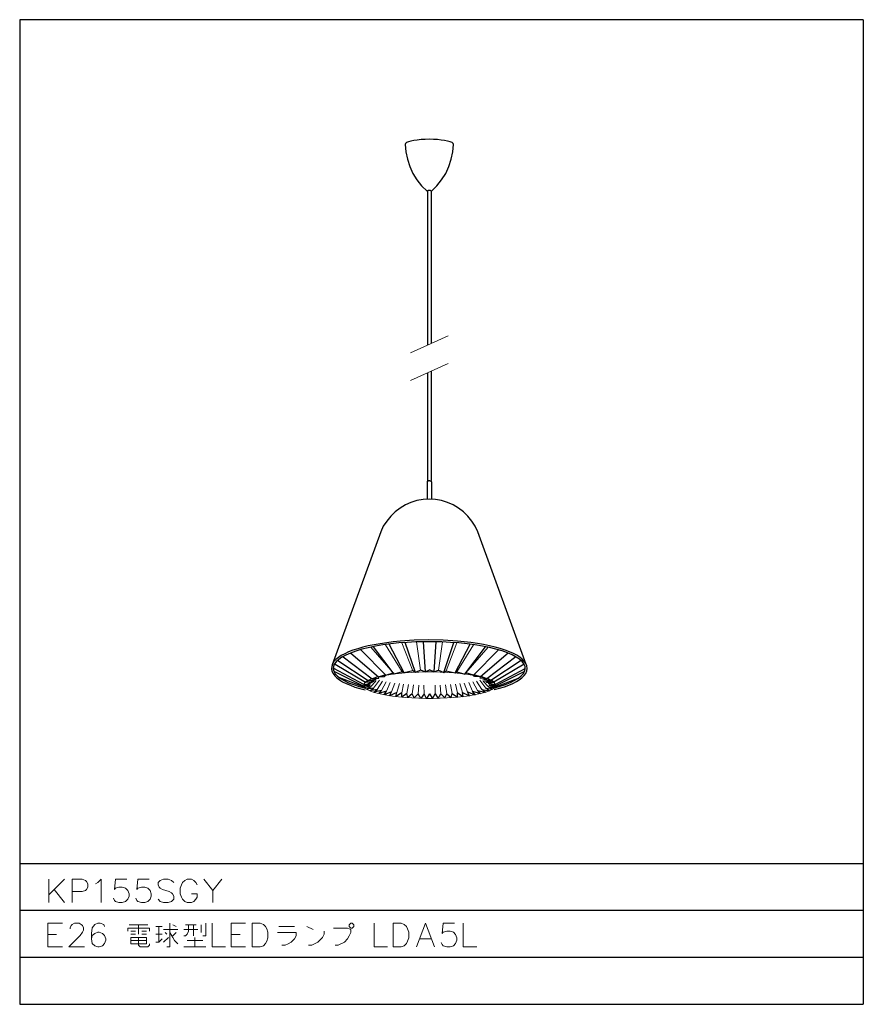
# Model space of a CAD drawing. Units: millimetres. Extents: x 15 to 195, y 44 to 254.
import ezdxf

# ---------------------------------------------------------------- set-up
doc = ezdxf.new("R2010")
doc.units = ezdxf.units.MM
doc.header["$MEASUREMENT"] = 0
doc.layers.add('レイヤー 1', color=7, linetype='Continuous', lineweight=0)

msp = doc.modelspace()

# ---------------------------------------------------------------- linework, layer by layer
at = {"layer": 'レイヤー 1', "color": 18, "lineweight": 25, "true_color": 0x000000}
for p, q in [((194.94, 253.53), (194.94, 43.6)), ((101.9, 155.02), (101.9, 151.3)), ((94.91, 114), (90.47, 119.85)), ((96.99, 114.26), (93.81, 120.4)), ((99.44, 114.38), (97.24, 120.73)), ((101.09, 120.9), (101.47, 114.47)), ((103.76, 120.9), (103.38, 114.47)), ((105.45, 114.38), (107.65, 120.73)), ((107.91, 114.26), (111.08, 120.4)), ((109.98, 114), (114.38, 119.85))]:
    msp.add_line(p, q, dxfattribs=at)
at = {"layer": 'レイヤー 1', "color": 18, "lineweight": 13, "true_color": 0x000000}
for p, q in [((89.92, 119.72), (94.66, 114.26)), ((93.05, 120.27), (96.6, 114.51)), ((96.56, 120.69), (98.89, 114.68)), ((99.65, 120.86), (100.54, 114.85)), ((105.2, 120.86), (104.35, 114.85)), ((108.29, 120.69), (105.96, 114.68)), ((111.8, 120.27), (108.29, 114.51)), ((114.93, 119.72), (110.19, 114.26)), ((56.22, 67.9), (56.22, 65.28)), ((42.71, 59.86), (42.71, 59.18)), ((44.7, 56.85), (44.7, 60.2)), ((51.05, 59.18), (50.72, 58.55)), ((70.27, 60.2), (73.62, 60.2)), ((100.37, 57.53), (102.74, 57.53))]:
    msp.add_line(p, q, dxfattribs=at)
at = {"layer": 'レイヤー 1', "color": 18, "lineweight": 25, "true_color": 0x000000}
for points in [[(15.03, 253.53), (15.03, 43.6), (194.94, 43.6)], [(107.53, 226.95), (107.44, 227.16), (107.23, 227.33), (106.85, 227.5), (106.3, 227.67), (105.66, 227.8), (104.94, 227.88), (104.14, 227.97), (103.25, 228.01), (102.36, 228.05), (101.47, 228.01), (100.63, 227.97), (99.82, 227.88), (99.06, 227.8), (98.42, 227.67), (97.92, 227.5), (97.54, 227.33), (97.32, 227.16), (97.24, 226.95)], [(97.24, 226.95), (97.37, 225.34), (97.71, 223.77), (98.21, 222.21), (98.89, 220.73), (99.74, 219.37), (100.75, 218.1), (101.94, 216.96)], [(102.83, 216.96), (103.97, 218.1), (104.99, 219.37), (105.88, 220.73), (106.55, 222.21), (107.06, 223.77), (107.4, 225.34), (107.53, 226.95)], [(102.79, 216.87), (102.83, 216.92), (102.83, 216.96), (102.83, 217), (102.79, 217), (102.74, 217.04), (102.7, 217.04), (102.62, 217.09), (102.53, 217.09), (102.45, 217.09), (102.36, 217.09), (102.28, 217.09), (102.19, 217.09), (102.15, 217.09), (102.07, 217.04), (102.02, 217.04), (101.98, 217), (101.94, 217), (101.94, 216.96), (101.94, 216.92), (101.98, 216.87)], [(102.83, 155.02), (102.83, 155.07), (102.83, 155.11), (102.79, 155.11), (102.7, 155.15), (102.66, 155.15), (102.57, 155.15), (102.49, 155.19), (102.4, 155.19), (102.32, 155.19), (102.23, 155.19), (102.15, 155.15), (102.11, 155.15), (102.02, 155.15), (101.98, 155.11), (101.94, 155.11), (101.94, 155.07), (101.9, 155.02)], [(102.36, 151.34), (101.05, 151.26), (99.74, 151), (98.47, 150.62), (97.28, 150.07), (96.14, 149.39), (95.08, 148.59), (94.15, 147.7), (93.3, 146.64), (92.58, 145.54), (92.03, 144.31), (81.66, 115.95)], [(112.73, 144.31), (112.14, 145.54), (111.46, 146.64), (110.62, 147.7), (109.69, 148.59), (108.63, 149.39), (107.48, 150.07), (106.26, 150.62), (104.99, 151), (103.72, 151.26), (102.36, 151.34)], [(116.25, 110.7), (117.35, 111), (118.41, 111.29), (119.34, 111.68), (120.18, 112.01), (120.95, 112.44), (121.58, 112.82), (122.13, 113.24), (122.6, 113.71), (122.94, 114.17), (123.15, 114.68), (123.23, 115.19), (123.15, 115.74), (122.98, 116.25), (122.64, 116.71), (122.22, 117.18), (121.67, 117.6), (121.03, 118.03), (120.31, 118.41), (119.46, 118.79), (118.53, 119.13), (117.52, 119.46), (116.42, 119.76), (115.23, 120.06), (113.96, 120.31), (112.65, 120.52), (111.25, 120.73), (109.85, 120.9), (108.37, 121.03), (105.37, 121.24), (102.28, 121.29), (99.19, 121.24), (96.18, 121.03), (94.7, 120.86), (93.3, 120.69), (91.91, 120.48), (90.64, 120.27), (89.37, 120.02), (88.18, 119.72), (87.12, 119.42), (86.11, 119.08), (85.17, 118.75), (84.37, 118.36), (83.61, 117.94), (83.02, 117.56), (82.47, 117.09), (82.04, 116.67), (81.75, 116.16), (81.58, 115.65), (81.53, 115.15), (81.62, 114.6), (81.87, 114.13), (82.21, 113.62), (82.68, 113.2), (83.23, 112.78), (83.9, 112.35), (84.67, 111.97), (85.56, 111.63), (86.49, 111.25), (87.55, 110.96), (88.69, 110.66)], [(116.16, 111.04), (117.47, 111.42), (118.66, 111.8), (119.72, 112.23), (120.65, 112.69), (121.41, 113.16), (122, 113.62), (122.47, 114.13), (122.72, 114.64), (122.85, 115.15), (122.81, 115.65), (122.55, 116.2), (122.17, 116.71), (121.62, 117.18), (120.9, 117.64), (120.06, 118.11), (119.04, 118.53), (117.9, 118.96), (116.59, 119.34), (115.19, 119.68), (113.71, 119.97), (112.1, 120.23), (110.45, 120.48), (108.67, 120.65), (106.89, 120.78), (105.07, 120.86), (103.21, 120.9), (101.35, 120.9), (99.48, 120.86), (97.66, 120.78), (95.88, 120.65), (94.15, 120.44), (92.46, 120.23), (90.89, 119.93), (89.37, 119.63), (88.01, 119.3), (86.74, 118.91), (85.6, 118.49), (84.58, 118.07), (83.74, 117.6), (83.06, 117.14), (82.51, 116.63), (82.13, 116.12), (81.96, 115.61), (81.91, 115.1), (82.04, 114.6), (82.34, 114.09), (82.8, 113.58), (83.44, 113.07), (84.2, 112.61), (85.13, 112.18), (86.23, 111.76), (87.42, 111.38), (88.77, 111)], [(102.45, 109.77), (101.81, 108.84), (101.26, 109.77), (100.58, 108.84), (100.03, 109.77), (99.19, 108.92), (98.72, 109.81), (97.79, 109.01), (97.58, 109.9), (96.52, 109.09), (96.52, 109.98), (95.25, 109.22), (95.46, 110.11), (93.9, 109.39), (94.32, 110.24), (92.75, 109.6), (93.26, 110.36), (91.57, 109.85), (92.16, 110.53), (90.55, 110.15), (91.27, 110.74), (89.7, 110.45), (90.47, 111), (88.98, 110.83), (89.87, 111.29), (88.65, 111.13), (89.75, 111.63), (88.43, 111.42), (89.87, 111.97), (88.39, 111.68), (90.25, 112.27), (88.77, 112.27), (90.64, 112.52), (89.32, 112.65), (91.06, 112.82), (90.21, 113.03), (91.65, 113.11), (91.52, 113.41)], [(91.52, 113.41), (92.84, 113.5), (93.09, 113.75)], [(93.09, 113.75), (94.66, 114.26), (94.91, 114)], [(101.47, 114.47), (100.54, 114.85), (99.44, 114.38), (98.89, 114.68), (96.99, 114.26), (96.6, 114.51), (94.91, 114), (94.87, 114), (94.91, 114)], [(102.45, 109.77), (103.04, 108.84), (103.63, 109.77), (104.31, 108.84), (104.82, 109.77), (105.71, 108.92), (106.13, 109.81), (107.06, 109.01), (107.27, 109.9), (108.37, 109.09), (108.37, 109.98), (109.64, 109.22), (109.43, 110.11), (110.96, 109.39), (110.53, 110.24), (112.14, 109.6), (111.63, 110.36), (113.28, 109.85), (112.69, 110.53), (114.3, 110.15), (113.62, 110.74), (115.15, 110.45), (114.43, 111), (115.87, 110.83), (114.98, 111.29), (116.25, 111.13), (115.15, 111.63), (116.42, 111.42), (114.98, 111.97), (116.46, 111.68), (114.6, 112.27), (116.12, 112.27), (114.26, 112.52), (115.53, 112.65), (113.83, 112.82), (114.68, 113.03), (113.24, 113.11), (113.33, 113.41)], [(103.38, 114.47), (104.35, 114.85), (105.45, 114.38), (105.96, 114.68), (107.91, 114.26), (108.29, 114.51), (109.98, 114)], [(111.8, 113.75), (110.19, 114.26), (109.98, 114)], [(113.33, 113.41), (112.01, 113.5), (111.8, 113.75)], [(88.73, 112.31), (88.39, 111.8), (88.35, 111.51)], [(116.16, 112.31), (116.46, 111.8), (116.5, 111.51)]]:
    msp.add_lwpolyline(points, dxfattribs=at)
at = {"layer": 'レイヤー 1', "color": 18, "lineweight": 13, "true_color": 0x000000}
for points in [[(88.39, 111.63), (88.48, 111.34), (88.73, 111.04), (89.11, 110.74), (89.7, 110.45), (90.38, 110.19), (91.27, 109.94), (92.24, 109.73), (93.34, 109.52), (94.57, 109.3), (95.84, 109.18), (97.24, 109.05), (98.68, 108.92), (100.16, 108.88), (101.68, 108.84), (103.21, 108.84), (104.69, 108.88), (106.17, 108.92), (107.61, 109.05), (109.01, 109.18), (110.32, 109.3), (111.51, 109.52), (112.61, 109.73), (113.62, 109.94), (114.47, 110.19), (115.19, 110.45), (115.74, 110.74), (116.16, 111.04), (116.37, 111.34), (116.46, 111.63), (116.37, 111.93), (116.16, 112.27), (115.74, 112.56), (115.19, 112.82), (114.47, 113.11), (113.62, 113.37), (112.61, 113.58), (111.51, 113.79), (110.32, 113.96), (109.01, 114.13), (107.61, 114.26), (106.17, 114.34), (104.69, 114.43), (103.21, 114.47), (101.68, 114.47), (100.16, 114.43), (98.68, 114.34), (97.24, 114.26), (95.84, 114.13), (94.57, 113.96), (93.34, 113.79), (92.24, 113.58), (91.27, 113.37), (90.38, 113.11), (89.7, 112.82), (89.11, 112.56), (88.73, 112.27), (88.48, 111.93)], [(64.64, 55.88), (64.64, 60.88), (66.29, 60.88), (67.01, 60.62), (67.48, 60.16), (67.73, 59.69), (67.94, 58.97), (67.94, 57.79), (67.73, 57.07), (67.48, 56.6), (67.01, 56.09), (66.29, 55.88)], [(85.64, 60.88), (85.94, 60.88), (86.28, 60.54), (86.28, 60.2), (85.94, 59.86), (85.64, 59.86), (85.3, 60.2), (85.3, 60.54)], [(94.66, 55.88), (94.66, 60.88), (96.35, 60.88), (97.03, 60.62), (97.54, 60.16), (97.75, 59.69), (98, 58.97), (98, 57.79), (97.75, 57.07), (97.54, 56.6), (97.03, 56.09), (96.35, 55.88)], [(42.04, 57.87), (42.04, 56.52), (38.73, 56.52), (38.73, 57.87)]]:
    msp.add_lwpolyline(points, close=True, dxfattribs=at)
for points in [[(26.2, 65.28), (26.2, 70.27), (28.36, 70.27), (29.08, 70.02), (29.29, 69.81), (29.55, 69.3), (29.55, 68.58), (29.29, 68.11), (29.08, 67.9), (28.36, 67.65), (26.2, 67.65)], [(31.2, 69.3), (31.67, 69.55), (32.38, 70.27), (32.38, 65.28)], [(37.89, 70.27), (35.48, 70.27), (35.26, 68.11), (35.48, 68.37), (36.19, 68.58), (36.91, 68.58), (37.63, 68.37), (38.1, 67.9), (38.35, 67.18), (38.35, 66.67), (38.1, 66), (37.63, 65.49), (36.91, 65.28), (36.19, 65.28), (35.48, 65.49), (35.26, 65.74), (35.01, 66.21)], [(42.63, 70.27), (40.26, 70.27), (40, 68.11), (40.26, 68.37), (40.98, 68.58), (41.7, 68.58), (42.38, 68.37), (42.88, 67.9), (43.1, 67.18), (43.1, 66.67), (42.88, 66), (42.38, 65.49), (41.7, 65.28), (40.98, 65.28), (40.26, 65.49), (40, 65.74), (39.79, 66.21)], [(47.88, 69.55), (47.37, 70.02), (46.69, 70.27), (45.72, 70.27), (45, 70.02), (44.53, 69.55), (44.53, 69.09), (44.79, 68.58), (45, 68.37), (45.51, 68.11), (46.91, 67.65), (47.37, 67.39), (47.62, 67.18), (47.88, 66.67), (47.88, 66), (47.37, 65.49), (46.69, 65.28), (45.72, 65.28), (45, 65.49), (44.53, 66)], [(52.87, 69.09), (52.62, 69.55), (52.15, 70.02), (51.69, 70.27), (50.72, 70.27), (50.25, 70.02), (49.78, 69.55), (49.53, 69.09), (49.28, 68.37), (49.28, 67.18), (49.53, 66.46), (49.78, 66), (50.25, 65.49), (50.72, 65.28), (51.69, 65.28), (52.15, 65.49), (52.62, 66), (52.87, 66.46), (52.87, 67.18), (51.69, 67.18)], [(54.31, 70.27), (56.22, 67.9), (58.12, 70.27)], [(21, 55.88), (21, 60.88), (24.13, 60.88)], [(25.78, 59.69), (25.78, 59.9), (26.03, 60.41), (26.25, 60.62), (26.71, 60.88), (27.69, 60.88), (28.15, 60.62), (28.41, 60.41), (28.62, 59.9), (28.62, 59.44), (28.41, 58.97), (27.9, 58.25), (25.53, 55.88), (28.87, 55.88)], [(33.15, 60.16), (32.94, 60.62), (32.22, 60.88), (31.71, 60.88), (31.03, 60.62), (30.52, 59.9), (30.31, 58.72), (30.31, 57.53), (30.52, 56.6), (31.03, 56.09), (31.71, 55.88), (31.96, 55.88), (32.68, 56.09), (33.15, 56.6), (33.4, 57.28), (33.4, 57.53), (33.15, 58.25), (32.68, 58.72), (31.96, 58.97), (31.71, 58.97), (31.03, 58.72), (30.52, 58.25), (30.31, 57.53)], [(47.07, 60.88), (47.07, 55.88), (46.4, 55.88)], [(48.73, 56.52), (48.05, 57.19), (47.71, 57.87), (47.07, 58.89)], [(54.74, 60.88), (54.74, 58.21), (54.06, 58.21)], [(56.05, 60.88), (56.05, 55.88), (58.93, 55.88)], [(60.11, 55.88), (60.11, 60.88), (63.2, 60.88)], [(72.31, 56.52), (72.94, 56.85), (73.62, 57.53), (73.96, 58.21), (73.96, 58.89), (69.98, 58.89)], [(79.63, 57.87), (79.97, 58.55), (79.97, 59.18)], [(82.3, 56.22), (82.97, 56.22), (84.29, 56.85), (84.96, 57.53), (85.3, 58.21), (85.64, 58.89), (85.64, 59.52), (84.96, 59.86), (81.96, 59.86)], [(90.64, 60.88), (90.64, 55.88), (93.47, 55.88)], [(99.65, 55.88), (101.56, 60.88), (103.46, 55.88)], [(107.74, 60.88), (105.37, 60.88), (105.16, 58.72), (105.37, 58.97), (106.09, 59.18), (106.81, 59.18), (107.53, 58.97), (107.99, 58.5), (108.25, 57.79), (108.25, 57.28), (107.99, 56.6), (107.53, 56.09), (106.81, 55.88), (106.09, 55.88), (105.37, 56.09), (105.16, 56.35), (104.9, 56.81)], [(109.64, 60.88), (109.64, 55.88), (112.52, 55.88)], [(45.38, 57.53), (44.7, 56.85), (44.07, 56.85)], [(50.72, 58.55), (50.38, 58.21), (50.04, 58.21)], [(79.63, 57.87), (78.61, 56.85), (77.3, 56.22)], [(40.39, 56.22), (40.72, 55.88), (42.38, 55.88)], [(42.38, 55.88), (42.71, 56.22), (42.71, 56.52)], [(72.31, 56.52), (71.63, 56.22), (70.95, 56.22)]]:
    msp.add_lwpolyline(points, dxfattribs=at)
at = {"layer": 'レイヤー 1', "color": 18, "lineweight": 25, "true_color": 0x000000}
for points in [[(194.94, 253.53), (194.94, 253.53), (15.03, 253.53), (15.03, 253.53)], [(101.98, 216.96), (101.98, 216.96), (101.98, 184.15), (101.98, 184.15)], [(102.79, 216.96), (102.79, 216.96), (102.79, 184.49), (102.79, 184.49)], [(102.79, 178.6), (102.79, 178.6), (102.79, 155.28), (102.79, 155.28)], [(101.98, 178.22), (101.98, 178.22), (101.98, 155.28), (101.98, 155.28)], [(102.83, 155.02), (102.83, 155.02), (102.83, 151.3), (102.83, 151.3)], [(123.06, 116.04), (123.06, 116.04), (112.73, 144.31), (112.73, 144.31)], [(84.03, 117.69), (84.03, 117.69), (90.21, 113.03), (90.21, 113.03)], [(85.68, 118.49), (85.68, 118.49), (91.52, 113.41), (91.52, 113.41)], [(87.76, 119.17), (87.76, 119.17), (93.09, 113.75), (93.09, 113.75)], [(117.14, 119.17), (117.14, 119.17), (111.8, 113.75), (111.8, 113.75)], [(119.21, 118.49), (119.21, 118.49), (113.33, 113.41), (113.33, 113.41)], [(120.86, 117.69), (120.86, 117.69), (114.68, 113.03), (114.68, 113.03)], [(82.3, 116.16), (82.3, 116.16), (88.77, 112.27), (88.77, 112.27)], [(82.89, 116.92), (82.89, 116.92), (89.32, 112.65), (89.32, 112.65)], [(121.96, 116.92), (121.96, 116.92), (115.53, 112.65), (115.53, 112.65)], [(122.6, 116.16), (122.6, 116.16), (116.12, 112.27), (116.12, 112.27)], [(88.39, 111.8), (88.39, 111.8), (82, 115.23), (82, 115.23)], [(82.17, 114.55), (82.17, 114.55), (88.43, 111.46), (88.43, 111.46)], [(90.21, 113.03), (90.21, 113.03), (91.4, 113.5), (91.4, 113.5)], [(91.52, 113.41), (91.52, 113.41), (92.92, 113.88), (92.92, 113.88)], [(101.47, 114.47), (101.47, 114.47), (102.45, 114.93), (102.45, 114.93)], [(103.38, 114.47), (103.38, 114.47), (102.45, 114.93), (102.45, 114.93)], [(113.33, 113.41), (113.33, 113.41), (111.93, 113.88), (111.93, 113.88)], [(114.68, 113.03), (114.68, 113.03), (113.45, 113.5), (113.45, 113.5)], [(116.46, 111.8), (116.46, 111.8), (122.85, 115.23), (122.85, 115.23)], [(122.72, 114.55), (122.72, 114.55), (116.46, 111.46), (116.46, 111.46)], [(88.48, 111.25), (88.48, 111.25), (83.31, 113.24), (83.31, 113.24)], [(88.43, 111.46), (88.43, 111.46), (88.48, 111.25), (88.48, 111.25)], [(88.77, 112.27), (88.77, 112.27), (89.28, 112.69), (89.28, 112.69)], [(89.32, 112.65), (89.32, 112.65), (90.13, 113.07), (90.13, 113.07)], [(115.53, 112.65), (115.53, 112.65), (114.77, 113.07), (114.77, 113.07)], [(116.12, 112.27), (116.12, 112.27), (115.57, 112.69), (115.57, 112.69)], [(116.37, 111.25), (116.37, 111.25), (121.54, 113.24), (121.54, 113.24)], [(116.46, 111.46), (116.46, 111.46), (116.37, 111.25), (116.37, 111.25)], [(194.94, 73.58), (194.94, 73.58), (15.03, 73.58), (15.03, 73.58)], [(194.94, 63.58), (194.94, 63.58), (15.03, 63.58), (15.03, 63.58)], [(194.94, 53.59), (194.94, 53.59), (15.03, 53.59), (15.03, 53.59)]]:
    msp.add_open_spline(points, degree=3, dxfattribs=at)
at = {"layer": 'レイヤー 1', "color": 18, "lineweight": 13, "true_color": 0x000000}
for points in [[(106.43, 186.1), (106.43, 186.1), (98.34, 182.54), (98.34, 182.54)], [(106.43, 180.21), (106.43, 180.21), (98.34, 176.61), (98.34, 176.61)], [(89.87, 111.29), (89.87, 111.29), (90.97, 112.48), (90.97, 112.48)], [(90.47, 111), (90.47, 111), (91.74, 112.69), (91.74, 112.69)], [(91.27, 110.74), (91.27, 110.74), (92.41, 112.52), (92.41, 112.52)], [(92.16, 110.53), (92.16, 110.53), (93.18, 112.35), (93.18, 112.35)], [(93.26, 110.36), (93.26, 110.36), (94.02, 112.23), (94.02, 112.23)], [(94.32, 110.24), (94.32, 110.24), (95.04, 112.06), (95.04, 112.06)], [(95.46, 110.11), (95.46, 110.11), (96.01, 111.97), (96.01, 111.97)], [(96.52, 109.98), (96.52, 109.98), (96.9, 111.89), (96.9, 111.89)], [(97.58, 109.9), (97.58, 109.9), (97.96, 111.8), (97.96, 111.8)], [(98.72, 109.81), (98.72, 109.81), (99.02, 111.72), (99.02, 111.72)], [(100.03, 109.77), (100.03, 109.77), (100.16, 111.68), (100.16, 111.68)], [(101.26, 109.77), (101.26, 109.77), (101.22, 111.63), (101.22, 111.63)], [(103.63, 109.77), (103.63, 109.77), (103.63, 111.63), (103.63, 111.63)], [(104.82, 109.77), (104.82, 109.77), (104.69, 111.68), (104.69, 111.68)], [(106.13, 109.81), (106.13, 109.81), (105.83, 111.72), (105.83, 111.72)], [(107.27, 109.9), (107.27, 109.9), (106.89, 111.8), (106.89, 111.8)], [(108.37, 109.98), (108.37, 109.98), (107.95, 111.89), (107.95, 111.89)], [(109.43, 110.11), (109.43, 110.11), (108.88, 111.97), (108.88, 111.97)], [(110.53, 110.24), (110.53, 110.24), (109.81, 112.06), (109.81, 112.06)], [(111.63, 110.36), (111.63, 110.36), (110.83, 112.23), (110.83, 112.23)], [(112.69, 110.53), (112.69, 110.53), (111.68, 112.35), (111.68, 112.35)], [(113.62, 110.74), (113.62, 110.74), (112.44, 112.52), (112.44, 112.52)], [(114.43, 111), (114.43, 111), (113.16, 112.69), (113.16, 112.69)], [(114.98, 111.29), (114.98, 111.29), (113.88, 112.48), (113.88, 112.48)], [(21.21, 65.28), (21.21, 65.28), (21.21, 70.27), (21.21, 70.27)], [(24.55, 70.27), (24.55, 70.27), (21.21, 66.93), (21.21, 66.93)], [(22.39, 68.11), (22.39, 68.11), (24.55, 65.28), (24.55, 65.28)], [(38.06, 59.86), (38.06, 59.86), (38.06, 59.18), (38.06, 59.18)], [(38.06, 59.86), (38.06, 59.86), (42.71, 59.86), (42.71, 59.86)], [(38.4, 60.54), (38.4, 60.54), (42.38, 60.54), (42.38, 60.54)], [(38.73, 59.18), (38.73, 59.18), (39.71, 59.18), (39.71, 59.18)], [(40.39, 60.54), (40.39, 60.54), (40.39, 58.55), (40.39, 58.55)], [(41.06, 59.18), (41.06, 59.18), (42.04, 59.18), (42.04, 59.18)], [(44.07, 60.2), (44.07, 60.2), (45.38, 60.2), (45.38, 60.2)], [(45.72, 59.52), (45.72, 59.52), (48.73, 59.52), (48.73, 59.52)], [(46.06, 58.89), (46.06, 58.89), (46.4, 58.55), (46.4, 58.55)], [(47.71, 60.54), (47.71, 60.54), (48.39, 60.2), (48.39, 60.2)], [(48.39, 58.89), (48.39, 58.89), (47.71, 58.21), (47.71, 58.21)], [(50.04, 59.52), (50.04, 59.52), (53.04, 59.52), (53.04, 59.52)], [(50.38, 60.54), (50.38, 60.54), (52.7, 60.54), (52.7, 60.54)], [(51.05, 60.54), (51.05, 60.54), (51.05, 59.18), (51.05, 59.18)], [(52.07, 60.54), (52.07, 60.54), (52.07, 58.21), (52.07, 58.21)], [(53.72, 60.54), (53.72, 60.54), (53.72, 58.89), (53.72, 58.89)], [(76.28, 60.2), (76.28, 60.2), (77.64, 59.52), (77.64, 59.52)], [(21, 58.5), (21, 58.5), (22.9, 58.5), (22.9, 58.5)], [(38.73, 58.55), (38.73, 58.55), (39.71, 58.55), (39.71, 58.55)], [(38.73, 57.19), (38.73, 57.19), (42.04, 57.19), (42.04, 57.19)], [(40.39, 57.87), (40.39, 57.87), (40.39, 56.22), (40.39, 56.22)], [(41.06, 58.55), (41.06, 58.55), (42.04, 58.55), (42.04, 58.55)], [(44.07, 58.55), (44.07, 58.55), (45.38, 58.55), (45.38, 58.55)], [(45.72, 56.85), (45.72, 56.85), (46.74, 57.87), (46.74, 57.87)], [(50.72, 57.19), (50.72, 57.19), (54.06, 57.19), (54.06, 57.19)], [(52.41, 57.87), (52.41, 57.87), (52.41, 55.88), (52.41, 55.88)], [(60.11, 58.5), (60.11, 58.5), (62.02, 58.5), (62.02, 58.5)], [(21, 55.88), (21, 55.88), (24.13, 55.88), (24.13, 55.88)], [(50.04, 55.88), (50.04, 55.88), (54.74, 55.88), (54.74, 55.88)], [(60.11, 55.88), (60.11, 55.88), (63.2, 55.88), (63.2, 55.88)], [(76.62, 56.22), (76.62, 56.22), (77.3, 56.22), (77.3, 56.22)]]:
    msp.add_open_spline(points, degree=3, dxfattribs=at)

doc.saveas('drawing.dxf')
